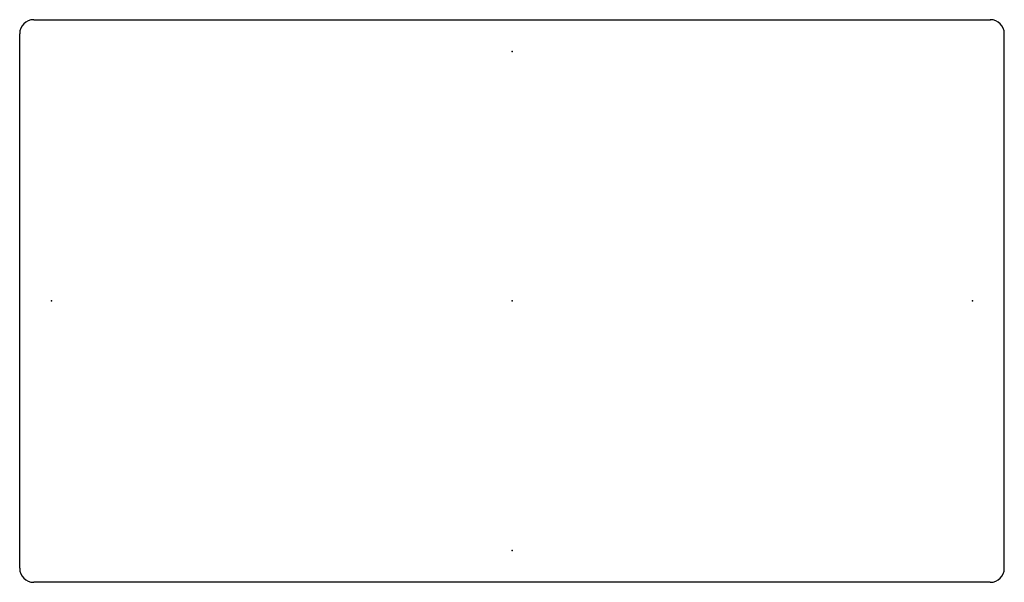
# Paper-space layout 'Layout1' of a CAD drawing. Extents: x -3.2 to 27.7, y 0.5 to 18.2.
import ezdxf

# ---------------------------------------------------------------- set-up
doc = ezdxf.new("R2010")
doc.units = 0
doc.layers.get('0').update_dxf_attribs({"linetype": 'CONTINUOUS'})

psp = doc.layouts.get("Layout1")

# ---------------------------------------------------------------- linework, layer by layer
for p, q in [((-2.754, 18.172), (27.256, 18.172)), ((-3.194, 0.971), (-3.194, 17.732)), ((27.694, 0.971), (27.694, 17.732)), ((27.254, 0.531), (-2.754, 0.531))]:
    psp.add_line(p, q)
for centre, start, end in [((-2.754, 17.732), 90, 180), ((27.254, 17.732), 0, 90), ((-2.754, 0.971), 180, 270), ((27.254, 0.971), 270, 0)]:
    psp.add_arc(centre, 0.44, start, end)
for p in [(12.251, 17.172), (-2.194, 9.352), (12.25, 9.352), (26.694, 9.352), (12.25, 1.531)]:
    psp.add_point(p)

doc.saveas('drawing.dxf')
